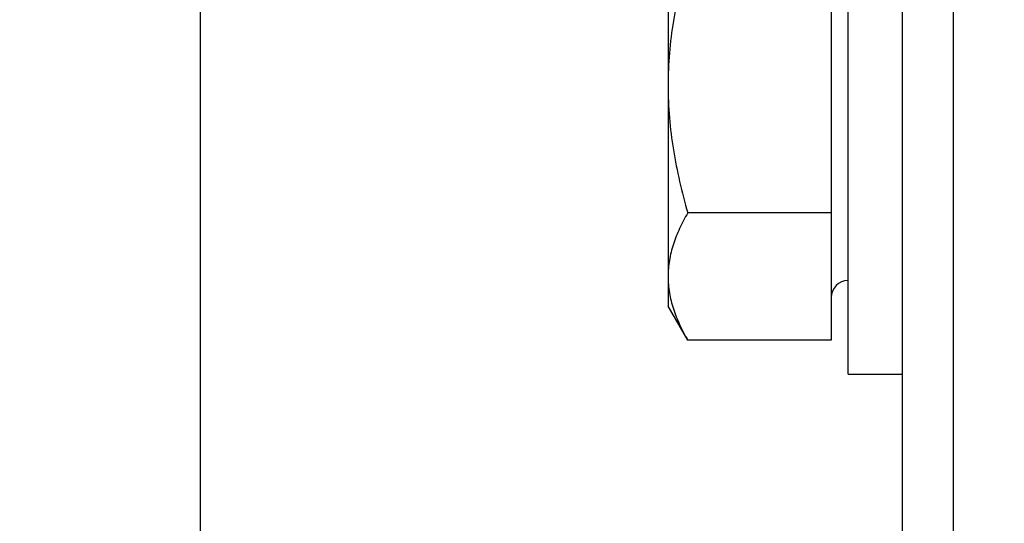
# Model space of a CAD drawing. Extents: x 3200 to 41261, y -19006 to 3409.
# Drawn here: x 39461 to 39490, y -18030 to -18015 of the extents above; entities that cross this region are included whole.
import ezdxf

# ---------------------------------------------------------------- set-up
doc = ezdxf.new("R2010")
doc.units = 0
doc.header["$MEASUREMENT"] = 0
doc.layers.add('GRUBE', color=7, linetype='CONTINUOUS')
doc.layers.add('KRESK', color=6, linetype='CONTINUOUS')
doc.styles.add('POLSKI', font='txt.shx', dxfattribs={"oblique": 15})
doc.dimstyles.new('Kopia ISO-25', dxfattribs={"dimscale": 0, "dimtxt": 45, "dimasz": 45, "dimexe": 1.25, "dimexo": 0.63, "dimgap": 6.3, "dimtad": 1, "dimdec": 0, "dimdsep": 46, "dimtxsty": 'POLSKI', "dimcen": 0.5, "dimclrd": 3, "dimclre": 3, "dimclrt": 1, "dimadec": 0, "dimazin": 0, "dimtfac": 10, "dimtdec": 0, "dimtmove": 0, "dimatfit": 3, "dimfxl": 1, "dimtvp": 1, "dimtolj": 1, "dimtzin": 0, "dimarcsym": 0})

# ---------------------------------------------------------------- blocks, each defined once
blk = doc.blocks.new('*D15')
at = {"layer": 'KRESK', "color": 3, "lineweight": -2}
for p, q in [((39247.814, -18012.858), (38896.378, -18012.858)), ((38897.628, -18658.117), (38897.628, -18057.858)), ((39465.864, -18703.117), (38896.378, -18703.117))]:
    blk.add_line(p, q, dxfattribs=at)
at = {"layer": 'KRESK', "color": 3, "lineweight": -3}
for points in [[(38905.128, -18057.858), (38890.128, -18057.858), (38897.628, -18012.858)], [(38890.128, -18658.117), (38905.128, -18658.117), (38897.628, -18703.117)]]:
    blk.add_solid(points, dxfattribs=at)
at = {"layer": 'KRESK', "color": 1, "insert": (38868.828, -18357.739), "char_height": 45, "attachment_point": 5, "rotation": 90, "style": 'POLSKI'}
blk.add_mtext('\\A1;{690}', dxfattribs=at)

msp = doc.modelspace()

# ---------------------------------------------------------------- hatches: boundary and pattern name
at = {"layer": 'KRESK'}
h = msp.add_hatch(dxfattribs=at)
h.set_pattern_fill('AR-B816', color=256, scale=50, style=0)
h.set_pattern_definition([(0, (0, 0), (0, 60), []), (90, (0, 0), (-60, 60), [60, -60])])
h.paths.add_polyline_path([(39341.494, -17073.117), (39466.494, -17073.116), (39466.494, -16262.345), (39341.494, -16262.345)])
h.paths.add_polyline_path([(40491.494, -17073.117), (40491.494, -16262.345), (40366.494, -16262.345), (40366.494, -17073.117)])
h.paths.add_polyline_path([(40366.494, -14053.355), (40491.494, -14053.356), (40491.494, -14743.356), (40366.494, -14743.356)])
h.paths.add_polyline_path([(39341.494, -14743.356), (39341.494, -14053.356), (39447.42, -14053.355), (39454.925, -14053.355), (39463.667, -14053.355), (39466.494, -14053.355), (39466.494, -14743.356)])
h.paths.add_polyline_path([(40366.494, -16139.101), (40366.494, -15449.096), (40491.494, -15449.101), (40491.494, -16139.101)])
h.paths.add_polyline_path([(39341.494, -16139.101), (39341.494, -15449.101), (39466.494, -15449.1), (39466.494, -16139.101)])
h.paths.add_polyline_path([(40366.494, -18703.117), (40366.494, -18013.356), (40491.494, -18013.356), (40491.494, -18703.117)])
h.paths.add_polyline_path([(39341.494, -18703.117), (39341.494, -18012.858), (39466.494, -18012.858), (39466.494, -18703.117)])
h.paths.add_polyline_path([(39466.494, -13113.355), (39466.494, -12553.056), (39341.494, -12553.056), (39341.494, -13113.356)])
h.paths.add_polyline_path([(40491.494, -13113.356), (40491.494, -12553.056), (40366.494, -12553.056), (40366.494, -13113.355)])
h.paths.add_polyline_path([(39341.494, -15224.168), (39466.494, -15224.168), (39466.494, -14866.6), (39341.494, -14866.6)])
h.paths.add_polyline_path([(40491.494, -15224.168), (40491.494, -14866.6), (40366.494, -14866.6), (40366.494, -15224.168)])

# ---------------------------------------------------------------- linework, layer by layer
at = {"layer": 'GRUBE'}
msp.add_line((39466.494, -15273.483), (39466.494, -18703.117), dxfattribs=at)
at = {"layer": 'GRUBE', "linetype": 'Continuous'}
for p, q in [((39488.673, -18470.856), (39488.673, -16575.856)), ((39487.173, -18063.356), (39487.173, -18006.856)), ((39485.573, -18025.856), (39485.573, -18008.856)), ((39485.073, -18009.85), (39485.073, -18024.861)), ((39480.273, -18010.856), (39480.273, -18023.856)), ((39485.073, -18021.108), (39480.853, -18021.108)), ((39480.853, -18024.861), (39480.273, -18023.856)), ((39485.073, -18024.861), (39480.853, -18024.861)), ((39485.573, -18025.856), (39487.173, -18025.856))]:
    msp.add_line(p, q, dxfattribs=at)
msp.add_arc((39485.573, -18023.606), 0.5, 90, 180, dxfattribs=at)
for points, knots in [([(39480.853, -18013.603), (39480.677, -18014.213), (39480.457, -18015.142), (39480.3, -18016.403), (39480.273, -18017.038), (39480.273, -18017.356)], [0, 0, 0, 0, 0.499893, 0.749946, 1, 1, 1, 1]), ([(39480.273, -18017.356), (39480.273, -18017.673), (39480.3, -18018.308), (39480.457, -18019.569), (39480.677, -18020.499), (39480.853, -18021.108)], [0, 0, 0, 0, 0.250048, 0.500099, 1, 1, 1, 1]), ([(39480.853, -18021.108), (39480.767, -18021.258), (39480.608, -18021.56), (39480.42, -18022.028), (39480.3, -18022.504), (39480.273, -18022.826), (39480.273, -18022.985)], [0, 0, 0, 0, 0.261635, 0.514489, 0.75959, 1, 1, 1, 1]), ([(39480.273, -18022.985), (39480.273, -18023.144), (39480.3, -18023.466), (39480.42, -18023.941), (39480.608, -18024.409), (39480.767, -18024.711), (39480.853, -18024.861)], [0, 0, 0, 0, 0.240405, 0.485503, 0.738357, 1, 1, 1, 1])]:
    msp.add_open_spline(points, degree=3, knots=knots, dxfattribs=at)

# ---------------------------------------------------------------- dimensions: what is measured, and where the dimension line sits
at = {"layer": 'KRESK'}
dim = msp.add_linear_dim(base=(38897.628, -18012.858), p1=(39466.494, -18703.117), p2=(39248.444, -18012.858), angle=90, text='{<>}', dimstyle='Kopia ISO-25', override={"dimscale": 1}, dxfattribs=at)
dim.commit()
dim.dimension.update_dxf_attribs({"geometry": '*D15', "text_midpoint": (38897.628, -18357.739), "dimtype": 160})

# ---------------------------------------------------------------- leaders
at = {"layer": 'GRUBE'}
msp.add_leader([(39395.435, -18268.457), (41249.722, -17730.19)], dimstyle='Kopia ISO-25', override={"dimscale": 1}, dxfattribs=at)

doc.saveas('drawing.dxf')
